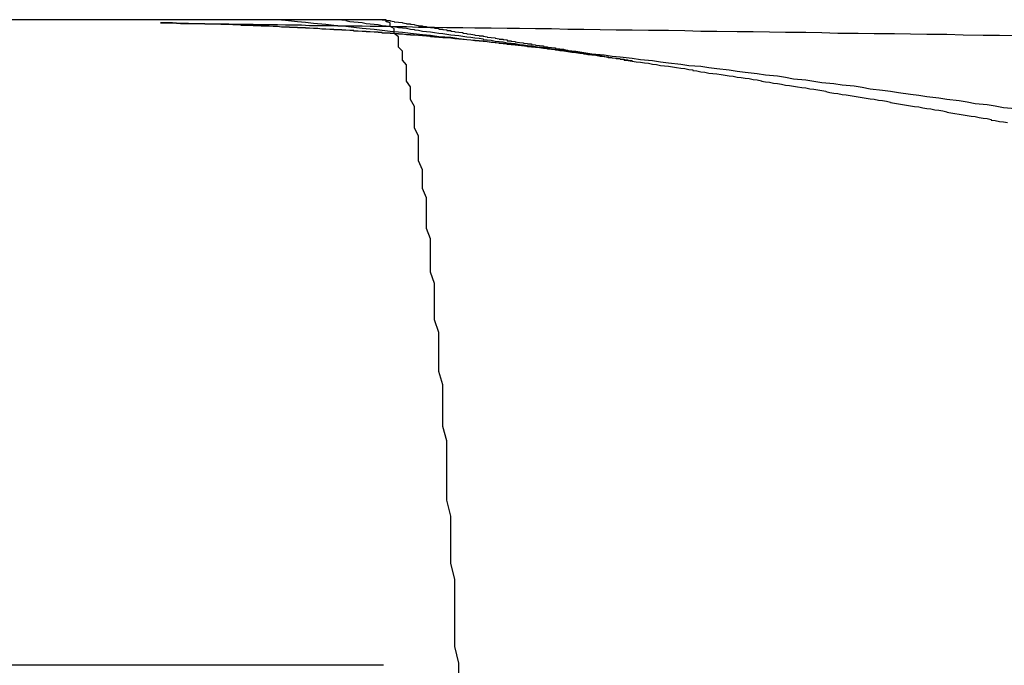
# Model space of a CAD drawing. Extents: x 0 to 1379, y -621 to 190.
# Drawn here: x 356 to 358, y -390 to -389 of the extents above; entities that cross this region are included whole.
import ezdxf

# ---------------------------------------------------------------- set-up
doc = ezdxf.new("R2010")
doc.units = 0
doc.header["$LTSCALE"] = 25
doc.linetypes.add('VERDECKT', pattern=[0.375, 0.25, -0.125])
doc.layers.get('0').update_dxf_attribs({"linetype": 'CONTINUOUS'})
doc.layers.add('RAHMEN', color=9, linetype='CONTINUOUS')

# ---------------------------------------------------------------- blocks, each defined once
blk = doc.blocks.new('A$C18F16BCD')
at = {"color": 1, "linetype": 'VERDECKT'}
for p, q in [((1581.5328, 550.0222), (1536.5945, 550.0222)), ((1582.1496, 549.9197), (1582.15, 549.9196)), ((1581.5328, 548.4222), (1536.5945, 548.4222))]:
    blk.add_line(p, q, dxfattribs=at)
at = {"color": 1}
for points in [[(1583.1, 549.801, 0), (1583.07, 549.804, 0), (1583.05, 549.808, 0), (1583.03, 549.811, 0), (1583, 549.814, 0), (1582.98, 549.818, 0), (1582.96, 549.821, 0), (1582.93, 549.824, 0), (1582.91, 549.828, 0), (1582.88, 549.831, 0), (1582.86, 549.834, 0), (1582.84, 549.837, 0), (1582.81, 549.841, 0), (1582.79, 549.844, 0), (1582.77, 549.847, 0), (1582.74, 549.85, 0), (1582.72, 549.854, 0), (1582.7, 549.857, 0), (1582.67, 549.86, 0), (1582.65, 549.863, 0), (1582.62, 549.866, 0), (1582.6, 549.869, 0), (1582.58, 549.872, 0), (1582.55, 549.875, 0), (1582.53, 549.879, 0), (1582.51, 549.882, 0), (1582.48, 549.885, 0), (1582.46, 549.888, 0), (1582.43, 549.891, 0), (1582.41, 549.894, 0), (1582.39, 549.897, 0), (1582.36, 549.9, 0), (1582.34, 549.903, 0), (1582.32, 549.906, 0), (1582.29, 549.908, 0), (1582.27, 549.911, 0), (1582.24, 549.914, 0), (1582.22, 549.917, 0), (1582.2, 549.92, 0), (1582.17, 549.923, 0), (1582.15, 549.926, 0), (1582.12, 549.929, 0), (1582.1, 549.931, 0), (1582.08, 549.934, 0), (1582.05, 549.937, 0), (1582.03, 549.94, 0), (1582.01, 549.943, 0), (1581.98, 549.945, 0), (1581.96, 549.948, 0), (1581.93, 549.951, 0), (1581.91, 549.954, 0), (1581.89, 549.956, 0), (1581.86, 549.959, 0), (1581.84, 549.962, 0), (1581.82, 549.964, 0), (1581.79, 549.967, 0), (1581.77, 549.97, 0), (1581.74, 549.972, 0), (1581.72, 549.975, 0), (1581.7, 549.978, 0), (1581.67, 549.98, 0), (1581.65, 549.983, 0), (1581.63, 549.985, 0), (1581.6, 549.988, 0), (1581.58, 549.99, 0), (1581.55, 549.993, 0), (1581.53, 549.995, 0), (1581.51, 549.998, 0), (1581.48, 550, 0), (1581.46, 550.003, 0), (1581.44, 550.005, 0), (1581.41, 550.008, 0), (1581.39, 550.01, 0), (1581.36, 550.013, 0), (1581.34, 550.015, 0), (1581.32, 550.017, 0), (1581.29, 550.02, 0), (1581.27, 550.022, 0)], [(1581.43, 550.022, 0), (1581.44, 550.021, 0), (1581.44, 550.02, 0), (1581.45, 550.018, 0), (1581.46, 550.017, 0), (1581.47, 550.016, 0), (1581.48, 550.015, 0), (1581.49, 550.013, 0), (1581.5, 550.012, 0), (1581.51, 550.011, 0), (1581.52, 550.01, 0), (1581.53, 550.008, 0), (1581.54, 550.007, 0), (1581.55, 550.006, 0), (1581.56, 550.005, 0), (1581.57, 550.003, 0), (1581.58, 550.002, 0), (1581.59, 550.001, 0), (1581.6, 549.999, 0), (1581.61, 549.998, 0), (1581.61, 549.997, 0), (1581.62, 549.996, 0), (1581.63, 549.994, 0), (1581.64, 549.993, 0), (1581.65, 549.992, 0), (1581.66, 549.99, 0), (1581.67, 549.989, 0), (1581.68, 549.988, 0), (1581.69, 549.986, 0), (1581.7, 549.985, 0), (1581.71, 549.984, 0), (1581.72, 549.983, 0), (1581.73, 549.981, 0), (1581.74, 549.98, 0), (1581.75, 549.979, 0), (1581.76, 549.977, 0), (1581.77, 549.976, 0), (1581.78, 549.975, 0), (1581.78, 549.973, 0), (1581.79, 549.972, 0), (1581.8, 549.971, 0), (1581.81, 549.969, 0), (1581.82, 549.968, 0), (1581.83, 549.967, 0), (1581.84, 549.965, 0), (1581.85, 549.964, 0), (1581.86, 549.963, 0), (1581.87, 549.961, 0), (1581.88, 549.96, 0), (1581.89, 549.958, 0), (1581.9, 549.957, 0), (1581.91, 549.956, 0), (1581.92, 549.954, 0), (1581.93, 549.953, 0), (1581.94, 549.952, 0), (1581.95, 549.95, 0), (1581.96, 549.949, 0), (1581.96, 549.948, 0), (1581.97, 549.946, 0), (1581.98, 549.945, 0), (1581.99, 549.943, 0), (1582, 549.942, 0), (1582.01, 549.941, 0), (1582.02, 549.939, 0), (1582.03, 549.938, 0), (1582.04, 549.936, 0), (1582.05, 549.935, 0), (1582.06, 549.934, 0), (1582.07, 549.932, 0), (1582.08, 549.931, 0), (1582.09, 549.929, 0), (1582.1, 549.928, 0), (1582.11, 549.927, 0), (1582.12, 549.925, 0), (1582.13, 549.924, 0), (1582.13, 549.922, 0), (1582.14, 549.921, 0), (1582.15, 549.919, 0), (1582.16, 549.918, 0), (1582.17, 549.917, 0), (1582.18, 549.915, 0), (1582.19, 549.914, 0), (1582.2, 549.912, 0), (1582.21, 549.911, 0), (1582.22, 549.909, 0), (1582.23, 549.908, 0), (1582.24, 549.907, 0), (1582.25, 549.905, 0), (1582.26, 549.904, 0), (1582.27, 549.902, 0), (1582.28, 549.901, 0), (1582.29, 549.899, 0), (1582.3, 549.898, 0), (1582.3, 549.896, 0), (1582.31, 549.895, 0), (1582.32, 549.893, 0), (1582.33, 549.892, 0), (1582.34, 549.89, 0), (1582.35, 549.889, 0), (1582.36, 549.888, 0), (1582.37, 549.886, 0), (1582.38, 549.885, 0), (1582.39, 549.883, 0), (1582.4, 549.882, 0), (1582.41, 549.88, 0), (1582.42, 549.879, 0), (1582.43, 549.877, 0), (1582.44, 549.876, 0), (1582.45, 549.874, 0), (1582.46, 549.873, 0), (1582.47, 549.871, 0), (1582.47, 549.87, 0), (1582.48, 549.868, 0), (1582.49, 549.867, 0), (1582.5, 549.865, 0), (1582.51, 549.864, 0), (1582.52, 549.862, 0), (1582.53, 549.86, 0), (1582.54, 549.859, 0), (1582.55, 549.857, 0), (1582.56, 549.856, 0), (1582.57, 549.854, 0), (1582.58, 549.853, 0), (1582.59, 549.851, 0), (1582.6, 549.85, 0), (1582.61, 549.848, 0), (1582.62, 549.847, 0), (1582.63, 549.845, 0), (1582.63, 549.844, 0), (1582.64, 549.842, 0), (1582.65, 549.84, 0), (1582.66, 549.839, 0), (1582.67, 549.837, 0), (1582.68, 549.836, 0), (1582.69, 549.834, 0), (1582.7, 549.833, 0), (1582.71, 549.831, 0), (1582.72, 549.829, 0), (1582.73, 549.828, 0), (1582.74, 549.826, 0), (1582.75, 549.825, 0), (1582.76, 549.823, 0), (1582.77, 549.822, 0), (1582.78, 549.82, 0), (1582.79, 549.818, 0), (1582.79, 549.817, 0), (1582.8, 549.815, 0), (1582.81, 549.814, 0), (1582.82, 549.812, 0), (1582.83, 549.81, 0), (1582.84, 549.809, 0), (1582.85, 549.807, 0), (1582.86, 549.806, 0), (1582.87, 549.804, 0), (1582.88, 549.802, 0), (1582.89, 549.801, 0), (1582.9, 549.799, 0), (1582.91, 549.798, 0), (1582.92, 549.796, 0), (1582.93, 549.794, 0), (1582.93, 549.793, 0), (1582.94, 549.791, 0), (1582.95, 549.79, 0), (1582.96, 549.788, 0), (1582.97, 549.786, 0), (1582.98, 549.785, 0), (1582.99, 549.783, 0), (1583, 549.782, 0), (1583.01, 549.78, 0), (1583.02, 549.778, 0), (1583.03, 549.777, 0), (1583.04, 549.775, 0), (1583.04, 549.773, 0), (1583.05, 549.772, 0), (1583.06, 549.77, 0), (1583.07, 549.769, 0), (1583.08, 549.767, 0)], [(1581.53, 550.022, 0), (1581.54, 550.021, 0), (1581.54, 550.02, 0), (1581.55, 550.02, 0), (1581.55, 550.019, 0), (1581.56, 550.018, 0), (1581.56, 550.017, 0), (1581.57, 550.016, 0), (1581.57, 550.016, 0), (1581.58, 550.015, 0), (1581.58, 550.014, 0), (1581.59, 550.013, 0), (1581.59, 550.012, 0), (1581.6, 550.012, 0), (1581.6, 550.011, 0), (1581.61, 550.01, 0), (1581.61, 550.009, 0), (1581.62, 550.008, 0), (1581.62, 550.007, 0), (1581.63, 550.007, 0), (1581.63, 550.006, 0), (1581.64, 550.005, 0), (1581.64, 550.004, 0), (1581.65, 550.003, 0), (1581.65, 550.003, 0), (1581.66, 550.002, 0), (1581.66, 550.001, 0), (1581.67, 550, 0), (1581.67, 549.999, 0), (1581.68, 549.999, 0), (1581.68, 549.998, 0), (1581.69, 549.997, 0), (1581.69, 549.996, 0), (1581.69, 549.995, 0), (1581.7, 549.995, 0), (1581.7, 549.994, 0), (1581.71, 549.993, 0), (1581.71, 549.992, 0), (1581.72, 549.991, 0), (1581.72, 549.991, 0), (1581.73, 549.99, 0), (1581.73, 549.989, 0), (1581.74, 549.988, 0), (1581.74, 549.987, 0), (1581.75, 549.986, 0), (1581.75, 549.986, 0), (1581.76, 549.985, 0), (1581.76, 549.984, 0), (1581.77, 549.983, 0), (1581.77, 549.982, 0), (1581.78, 549.982, 0), (1581.78, 549.981, 0), (1581.79, 549.98, 0), (1581.79, 549.979, 0), (1581.8, 549.978, 0), (1581.8, 549.978, 0), (1581.81, 549.977, 0), (1581.81, 549.976, 0), (1581.82, 549.975, 0), (1581.82, 549.974, 0), (1581.83, 549.974, 0), (1581.83, 549.973, 0), (1581.84, 549.972, 0), (1581.84, 549.971, 0), (1581.84, 549.97, 0), (1581.85, 549.97, 0), (1581.85, 549.969, 0), (1581.86, 549.968, 0), (1581.86, 549.967, 0), (1581.87, 549.966, 0), (1581.87, 549.966, 0), (1581.88, 549.965, 0), (1581.88, 549.964, 0), (1581.89, 549.963, 0), (1581.89, 549.962, 0), (1581.9, 549.962, 0), (1581.9, 549.961, 0), (1581.91, 549.96, 0), (1581.91, 549.959, 0), (1581.92, 549.958, 0), (1581.92, 549.957, 0), (1581.93, 549.957, 0), (1581.93, 549.956, 0), (1581.94, 549.955, 0), (1581.94, 549.954, 0), (1581.95, 549.953, 0), (1581.95, 549.953, 0), (1581.96, 549.952, 0), (1581.96, 549.951, 0), (1581.97, 549.95, 0), (1581.97, 549.949, 0), (1581.98, 549.949, 0), (1581.98, 549.948, 0), (1581.99, 549.947, 0), (1581.99, 549.946, 0), (1582, 549.945, 0), (1582, 549.945, 0), (1582, 549.944, 0), (1582.01, 549.943, 0), (1582.01, 549.942, 0), (1582.02, 549.941, 0), (1582.02, 549.941, 0), (1582.03, 549.94, 0), (1582.03, 549.939, 0), (1582.04, 549.938, 0), (1582.04, 549.937, 0), (1582.05, 549.937, 0), (1582.05, 549.936, 0), (1582.06, 549.935, 0), (1582.06, 549.934, 0), (1582.07, 549.933, 0), (1582.07, 549.933, 0), (1582.08, 549.932, 0), (1582.08, 549.931, 0), (1582.09, 549.93, 0), (1582.09, 549.929, 0), (1582.1, 549.928, 0), (1582.1, 549.928, 0), (1582.11, 549.927, 0), (1582.11, 549.926, 0), (1582.12, 549.925, 0), (1582.12, 549.924, 0), (1582.13, 549.924, 0), (1582.13, 549.923, 0), (1582.14, 549.922, 0), (1582.14, 549.921, 0), (1582.15, 549.92, 0), (1582.15, 549.92, 0)], [(1582.15, 549.92, 0), (1582.15, 549.919, 0), (1582.15, 549.919, 0), (1582.15, 549.919, 0), (1582.15, 549.92, 0), (1582.15, 549.92, 0), (1582.15, 549.92, 0), (1582.14, 549.92, 0), (1582.14, 549.921, 0), (1582.14, 549.921, 0), (1582.14, 549.922, 0), (1582.13, 549.922, 0), (1582.13, 549.923, 0), (1582.13, 549.923, 0), (1582.13, 549.923, 0), (1582.12, 549.924, 0), (1582.12, 549.924, 0), (1582.12, 549.925, 0), (1582.11, 549.925, 0), (1582.11, 549.926, 0), (1582.11, 549.926, 0), (1582.1, 549.927, 0), (1582.1, 549.927, 0), (1582.1, 549.928, 0), (1582.09, 549.928, 0), (1582.09, 549.929, 0), (1582.09, 549.929, 0), (1582.08, 549.93, 0), (1582.08, 549.93, 0), (1582.08, 549.931, 0), (1582.07, 549.931, 0), (1582.07, 549.932, 0), (1582.07, 549.932, 0), (1582.06, 549.933, 0), (1582.06, 549.933, 0), (1582.06, 549.934, 0), (1582.05, 549.934, 0), (1582.05, 549.935, 0), (1582.05, 549.935, 0), (1582.04, 549.936, 0), (1582.04, 549.936, 0), (1582.04, 549.937, 0), (1582.03, 549.937, 0), (1582.03, 549.938, 0), (1582.03, 549.938, 0), (1582.02, 549.939, 0), (1582.02, 549.939, 0), (1582.02, 549.94, 0), (1582.01, 549.94, 0), (1582.01, 549.941, 0), (1582.01, 549.941, 0), (1582, 549.942, 0), (1582, 549.942, 0), (1582, 549.943, 0), (1581.99, 549.943, 0), (1581.99, 549.943, 0), (1581.99, 549.944, 0), (1581.98, 549.944, 0), (1581.98, 549.945, 0), (1581.97, 549.945, 0), (1581.97, 549.946, 0), (1581.97, 549.946, 0), (1581.96, 549.947, 0), (1581.96, 549.947, 0), (1581.96, 549.948, 0), (1581.95, 549.948, 0), (1581.95, 549.948, 0), (1581.95, 549.949, 0), (1581.94, 549.949, 0), (1581.94, 549.95, 0), (1581.94, 549.95, 0), (1581.93, 549.951, 0), (1581.93, 549.951, 0), (1581.93, 549.951, 0), (1581.92, 549.952, 0), (1581.92, 549.952, 0), (1581.92, 549.953, 0), (1581.91, 549.953, 0), (1581.91, 549.954, 0), (1581.91, 549.954, 0), (1581.9, 549.954, 0), (1581.9, 549.955, 0), (1581.9, 549.955, 0), (1581.89, 549.956, 0), (1581.89, 549.956, 0), (1581.89, 549.956, 0), (1581.88, 549.957, 0), (1581.88, 549.957, 0), (1581.88, 549.958, 0), (1581.87, 549.958, 0), (1581.87, 549.958, 0), (1581.86, 549.959, 0), (1581.86, 549.959, 0), (1581.86, 549.96, 0), (1581.85, 549.96, 0), (1581.85, 549.96, 0), (1581.85, 549.961, 0), (1581.84, 549.961, 0), (1581.84, 549.962, 0), (1581.84, 549.962, 0), (1581.83, 549.962, 0), (1581.83, 549.963, 0), (1581.83, 549.963, 0), (1581.82, 549.963, 0), (1581.82, 549.964, 0), (1581.82, 549.964, 0), (1581.81, 549.965, 0), (1581.81, 549.965, 0), (1581.81, 549.965, 0), (1581.8, 549.966, 0), (1581.8, 549.966, 0), (1581.8, 549.966, 0), (1581.79, 549.967, 0), (1581.79, 549.967, 0), (1581.79, 549.968, 0), (1581.78, 549.968, 0), (1581.78, 549.968, 0), (1581.78, 549.969, 0), (1581.77, 549.969, 0), (1581.77, 549.969, 0), (1581.76, 549.97, 0), (1581.76, 549.97, 0), (1581.76, 549.97, 0), (1581.75, 549.971, 0), (1581.75, 549.971, 0), (1581.75, 549.971, 0), (1581.74, 549.972, 0), (1581.74, 549.972, 0), (1581.74, 549.972, 0), (1581.73, 549.973, 0), (1581.73, 549.973, 0), (1581.73, 549.973, 0), (1581.72, 549.974, 0), (1581.72, 549.974, 0), (1581.72, 549.974, 0), (1581.71, 549.975, 0), (1581.71, 549.975, 0), (1581.71, 549.975, 0), (1581.7, 549.976, 0), (1581.7, 549.976, 0), (1581.7, 549.976, 0), (1581.69, 549.977, 0), (1581.69, 549.977, 0), (1581.69, 549.977, 0), (1581.68, 549.977, 0), (1581.68, 549.978, 0), (1581.68, 549.978, 0), (1581.67, 549.978, 0), (1581.67, 549.979, 0), (1581.67, 549.979, 0), (1581.66, 549.979, 0), (1581.66, 549.98, 0), (1581.66, 549.98, 0), (1581.65, 549.98, 0), (1581.65, 549.98, 0), (1581.65, 549.981, 0), (1581.64, 549.981, 0), (1581.64, 549.981, 0), (1581.64, 549.982, 0), (1581.63, 549.982, 0), (1581.63, 549.982, 0), (1581.63, 549.982, 0), (1581.62, 549.983, 0), (1581.62, 549.983, 0), (1581.62, 549.983, 0), (1581.61, 549.984, 0), (1581.61, 549.984, 0), (1581.6, 549.984, 0), (1581.6, 549.984, 0), (1581.6, 549.985, 0), (1581.59, 549.985, 0), (1581.59, 549.985, 0), (1581.59, 549.985, 0), (1581.58, 549.986, 0), (1581.58, 549.986, 0), (1581.58, 549.986, 0), (1581.57, 549.986, 0), (1581.57, 549.987, 0), (1581.57, 549.987, 0), (1581.56, 549.987, 0), (1581.56, 549.988, 0), (1581.56, 549.988, 0), (1581.55, 549.988, 0), (1581.55, 549.988, 0), (1581.55, 549.989, 0), (1581.54, 549.989, 0), (1581.54, 549.989, 0), (1581.54, 549.989, 0), (1581.53, 549.989, 0), (1581.53, 549.99, 0), (1581.53, 549.99, 0), (1581.52, 549.99, 0), (1581.52, 549.99, 0), (1581.52, 549.991, 0), (1581.51, 549.991, 0), (1581.51, 549.991, 0), (1581.51, 549.991, 0), (1581.5, 549.992, 0), (1581.5, 549.992, 0), (1581.5, 549.992, 0), (1581.49, 549.992, 0), (1581.49, 549.992, 0), (1581.49, 549.993, 0), (1581.48, 549.993, 0), (1581.48, 549.993, 0), (1581.48, 549.993, 0), (1581.47, 549.994, 0), (1581.47, 549.994, 0), (1581.47, 549.994, 0), (1581.46, 549.994, 0), (1581.46, 549.994, 0), (1581.46, 549.995, 0), (1581.46, 549.995, 0), (1581.45, 549.995, 0), (1581.45, 549.995, 0), (1581.45, 549.995, 0), (1581.44, 549.996, 0), (1581.44, 549.996, 0), (1581.44, 549.996, 0), (1581.43, 549.996, 0), (1581.43, 549.996, 0), (1581.43, 549.997, 0), (1581.42, 549.997, 0), (1581.42, 549.997, 0), (1581.42, 549.997, 0), (1581.41, 549.997, 0), (1581.41, 549.998, 0), (1581.41, 549.998, 0), (1581.4, 549.998, 0), (1581.4, 549.998, 0), (1581.4, 549.998, 0), (1581.39, 549.999, 0), (1581.39, 549.999, 0), (1581.39, 549.999, 0), (1581.38, 549.999, 0), (1581.38, 549.999, 0), (1581.38, 549.999, 0), (1581.37, 550, 0), (1581.37, 550, 0), (1581.37, 550, 0), (1581.36, 550, 0), (1581.36, 550, 0), (1581.36, 550, 0), (1581.35, 550.001, 0), (1581.35, 550.001, 0), (1581.35, 550.001, 0), (1581.35, 550.001, 0), (1581.34, 550.001, 0), (1581.34, 550.001, 0), (1581.34, 550.002, 0), (1581.33, 550.002, 0), (1581.33, 550.002, 0), (1581.33, 550.002, 0), (1581.32, 550.002, 0), (1581.32, 550.002, 0), (1581.32, 550.003, 0), (1581.31, 550.003, 0), (1581.31, 550.003, 0), (1581.31, 550.003, 0), (1581.3, 550.003, 0), (1581.3, 550.003, 0), (1581.3, 550.003, 0), (1581.3, 550.004, 0), (1581.29, 550.004, 0), (1581.29, 550.004, 0), (1581.29, 550.004, 0), (1581.28, 550.004, 0), (1581.28, 550.004, 0), (1581.28, 550.004, 0), (1581.27, 550.005, 0), (1581.27, 550.005, 0), (1581.27, 550.005, 0), (1581.27, 550.005, 0), (1581.26, 550.005, 0), (1581.26, 550.005, 0), (1581.26, 550.005, 0), (1581.25, 550.006, 0), (1581.25, 550.006, 0), (1581.25, 550.006, 0), (1581.24, 550.006, 0), (1581.24, 550.006, 0), (1581.24, 550.006, 0), (1581.24, 550.006, 0), (1581.23, 550.006, 0), (1581.23, 550.007, 0), (1581.23, 550.007, 0), (1581.22, 550.007, 0), (1581.22, 550.007, 0), (1581.22, 550.007, 0), (1581.21, 550.007, 0), (1581.21, 550.007, 0), (1581.21, 550.007, 0), (1581.21, 550.008, 0), (1581.2, 550.008, 0), (1581.2, 550.008, 0), (1581.2, 550.008, 0), (1581.19, 550.008, 0), (1581.19, 550.008, 0), (1581.19, 550.008, 0), (1581.19, 550.008, 0), (1581.18, 550.008, 0), (1581.18, 550.009, 0), (1581.18, 550.009, 0), (1581.17, 550.009, 0), (1581.17, 550.009, 0), (1581.17, 550.009, 0), (1581.17, 550.009, 0), (1581.16, 550.009, 0), (1581.16, 550.009, 0), (1581.16, 550.009, 0), (1581.16, 550.009, 0), (1581.15, 550.01, 0), (1581.15, 550.01, 0), (1581.15, 550.01, 0), (1581.14, 550.01, 0), (1581.14, 550.01, 0), (1581.14, 550.01, 0), (1581.14, 550.01, 0), (1581.13, 550.01, 0), (1581.13, 550.01, 0), (1581.13, 550.01, 0), (1581.13, 550.01, 0), (1581.12, 550.011, 0), (1581.12, 550.011, 0), (1581.12, 550.011, 0), (1581.11, 550.011, 0), (1581.11, 550.011, 0), (1581.11, 550.011, 0), (1581.11, 550.011, 0), (1581.1, 550.011, 0), (1581.1, 550.011, 0), (1581.1, 550.011, 0), (1581.1, 550.011, 0), (1581.09, 550.011, 0), (1581.09, 550.011, 0), (1581.09, 550.012, 0), (1581.09, 550.012, 0), (1581.08, 550.012, 0), (1581.08, 550.012, 0), (1581.08, 550.012, 0), (1581.08, 550.012, 0), (1581.07, 550.012, 0), (1581.07, 550.012, 0), (1581.07, 550.012, 0), (1581.07, 550.012, 0), (1581.06, 550.012, 0), (1581.06, 550.012, 0), (1581.06, 550.012, 0), (1581.06, 550.012, 0), (1581.05, 550.013, 0), (1581.05, 550.013, 0), (1581.05, 550.013, 0), (1581.05, 550.013, 0), (1581.04, 550.013, 0), (1581.04, 550.013, 0), (1581.04, 550.013, 0), (1581.04, 550.013, 0), (1581.04, 550.013, 0), (1581.03, 550.013, 0), (1581.03, 550.013, 0), (1581.03, 550.013, 0), (1581.03, 550.013, 0), (1581.03, 550.013, 0), (1581.02, 550.013, 0), (1581.02, 550.013, 0), (1581.02, 550.013, 0), (1581.02, 550.013, 0), (1581.02, 550.013, 0), (1581.01, 550.014, 0), (1581.01, 550.014, 0), (1581.01, 550.014, 0), (1581.01, 550.014, 0), (1581.01, 550.014, 0), (1581.01, 550.014, 0), (1581, 550.014, 0), (1581, 550.014, 0), (1581, 550.014, 0), (1581, 550.014, 0), (1581, 550.014, 0), (1581, 550.014, 0), (1581, 550.014, 0), (1580.99, 550.014, 0), (1580.99, 550.014, 0), (1580.99, 550.014, 0), (1580.99, 550.014, 0), (1580.99, 550.014, 0), (1580.99, 550.014, 0), (1580.99, 550.014, 0), (1580.99, 550.014, 0), (1580.99, 550.014, 0), (1580.99, 550.014, 0), (1580.98, 550.014, 0), (1580.98, 550.014, 0), (1580.98, 550.014, 0), (1580.98, 550.014, 0), (1580.98, 550.014, 0), (1580.98, 550.014, 0), (1580.98, 550.014, 0), (1580.98, 550.014, 0), (1580.98, 550.014, 0), (1580.98, 550.014, 0), (1580.98, 550.014, 0), (1580.98, 550.014, 0), (1580.98, 550.014, 0), (1580.98, 550.014, 0), (1580.98, 550.014, 0), (1580.98, 550.014, 0), (1580.98, 550.014, 0), (1580.98, 550.014, 0), (1580.98, 550.014, 0), (1580.98, 550.014, 0), (1580.98, 550.014, 0), (1580.98, 550.014, 0), (1580.98, 550.014, 0), (1580.99, 550.014, 0), (1580.99, 550.014, 0), (1580.99, 550.014, 0), (1580.99, 550.014, 0), (1580.99, 550.014, 0), (1580.99, 550.014, 0), (1580.99, 550.014, 0), (1581, 550.014, 0), (1581, 550.014, 0), (1581, 550.014, 0), (1581, 550.014, 0), (1581.01, 550.014, 0), (1581.01, 550.014, 0), (1581.01, 550.014, 0), (1581.01, 550.014, 0), (1581.02, 550.014, 0), (1581.02, 550.014, 0), (1581.02, 550.014, 0), (1581.03, 550.013, 0), (1581.03, 550.013, 0), (1581.04, 550.013, 0), (1581.04, 550.013, 0), (1581.05, 550.013, 0), (1581.05, 550.013, 0), (1581.06, 550.013, 0), (1581.07, 550.013, 0), (1581.07, 550.013, 0), (1581.08, 550.013, 0), (1581.09, 550.012, 0), (1581.1, 550.012, 0), (1581.11, 550.012, 0), (1581.11, 550.012, 0), (1581.12, 550.012, 0), (1581.13, 550.012, 0), (1581.15, 550.012, 0), (1581.16, 550.011, 0), (1581.17, 550.011, 0), (1581.18, 550.011, 0), (1581.19, 550.011, 0), (1581.21, 550.011, 0), (1581.22, 550.01, 0), (1581.24, 550.01, 0), (1581.26, 550.01, 0), (1581.27, 550.01, 0), (1581.29, 550.009, 0), (1581.31, 550.009, 0), (1581.33, 550.009, 0), (1581.35, 550.008, 0), (1581.37, 550.008, 0), (1581.4, 550.008, 0), (1581.42, 550.007, 0), (1581.45, 550.007, 0), (1581.48, 550.007, 0), (1581.5, 550.006, 0), (1581.53, 550.006, 0), (1581.56, 550.005, 0), (1581.59, 550.005, 0), (1581.62, 550.004, 0), (1581.66, 550.004, 0), (1581.69, 550.003, 0), (1581.73, 550.003, 0), (1581.76, 550.002, 0), (1581.8, 550.002, 0), (1581.84, 550.001, 0), (1581.87, 550.001, 0), (1581.91, 550, 0), (1581.95, 550, 0), (1581.99, 549.999, 0), (1582.03, 549.999, 0), (1582.07, 549.998, 0), (1582.11, 549.997, 0), (1582.15, 549.997, 0), (1582.19, 549.996, 0), (1582.24, 549.996, 0), (1582.28, 549.995, 0), (1582.32, 549.994, 0), (1582.36, 549.994, 0), (1582.41, 549.993, 0), (1582.45, 549.993, 0), (1582.49, 549.992, 0), (1582.53, 549.991, 0), (1582.58, 549.991, 0), (1582.62, 549.99, 0), (1582.66, 549.989, 0), (1582.71, 549.989, 0), (1582.75, 549.988, 0), (1582.8, 549.988, 0), (1582.84, 549.987, 0), (1582.88, 549.986, 0), (1582.93, 549.986, 0), (1582.97, 549.985, 0), (1583.02, 549.984, 0), (1583.06, 549.984, 0), (1583.11, 549.983, 0)], [(1582.08, 549.931, 0), (1582.08, 549.931, 0), (1582.07, 549.931, 0), (1582.07, 549.932, 0), (1582.07, 549.932, 0), (1582.07, 549.932, 0), (1582.07, 549.932, 0), (1582.07, 549.933, 0), (1582.06, 549.933, 0), (1582.06, 549.933, 0), (1582.06, 549.933, 0), (1582.06, 549.934, 0), (1582.06, 549.934, 0), (1582.06, 549.934, 0), (1582.05, 549.934, 0), (1582.05, 549.935, 0), (1582.05, 549.935, 0), (1582.05, 549.935, 0), (1582.05, 549.935, 0), (1582.05, 549.936, 0), (1582.04, 549.936, 0), (1582.04, 549.936, 0), (1582.04, 549.936, 0), (1582.04, 549.937, 0), (1582.04, 549.937, 0), (1582.03, 549.937, 0), (1582.03, 549.937, 0), (1582.03, 549.938, 0), (1582.03, 549.938, 0), (1582.03, 549.938, 0), (1582.03, 549.938, 0), (1582.02, 549.939, 0), (1582.02, 549.939, 0), (1582.02, 549.939, 0), (1582.02, 549.939, 0), (1582.02, 549.94, 0), (1582.02, 549.94, 0), (1582.01, 549.94, 0), (1582.01, 549.94, 0), (1582.01, 549.941, 0), (1582.01, 549.941, 0), (1582.01, 549.941, 0), (1582, 549.941, 0), (1582, 549.942, 0), (1582, 549.942, 0), (1582, 549.942, 0), (1582, 549.942, 0), (1582, 549.942, 0), (1581.99, 549.943, 0), (1581.99, 549.943, 0), (1581.99, 549.943, 0), (1581.99, 549.943, 0), (1581.99, 549.944, 0), (1581.98, 549.944, 0), (1581.98, 549.944, 0), (1581.98, 549.944, 0), (1581.98, 549.945, 0), (1581.98, 549.945, 0), (1581.98, 549.945, 0), (1581.97, 549.945, 0), (1581.97, 549.946, 0), (1581.97, 549.946, 0), (1581.97, 549.946, 0), (1581.97, 549.946, 0), (1581.96, 549.947, 0), (1581.96, 549.947, 0), (1581.96, 549.947, 0), (1581.96, 549.947, 0), (1581.96, 549.948, 0), (1581.96, 549.948, 0), (1581.95, 549.948, 0), (1581.95, 549.948, 0), (1581.95, 549.948, 0), (1581.95, 549.949, 0), (1581.95, 549.949, 0), (1581.94, 549.949, 0), (1581.94, 549.949, 0), (1581.94, 549.95, 0), (1581.94, 549.95, 0), (1581.94, 549.95, 0), (1581.94, 549.95, 0), (1581.93, 549.951, 0), (1581.93, 549.951, 0), (1581.93, 549.951, 0), (1581.93, 549.951, 0), (1581.93, 549.951, 0), (1581.92, 549.952, 0), (1581.92, 549.952, 0), (1581.92, 549.952, 0), (1581.92, 549.952, 0), (1581.92, 549.953, 0), (1581.92, 549.953, 0), (1581.91, 549.953, 0), (1581.91, 549.953, 0), (1581.91, 549.954, 0), (1581.91, 549.954, 0), (1581.91, 549.954, 0), (1581.9, 549.954, 0), (1581.9, 549.954, 0), (1581.9, 549.955, 0), (1581.9, 549.955, 0), (1581.9, 549.955, 0), (1581.89, 549.955, 0), (1581.89, 549.956, 0), (1581.89, 549.956, 0), (1581.89, 549.956, 0), (1581.89, 549.956, 0), (1581.89, 549.956, 0), (1581.88, 549.957, 0), (1581.88, 549.957, 0), (1581.88, 549.957, 0), (1581.88, 549.957, 0), (1581.88, 549.958, 0), (1581.87, 549.958, 0), (1581.87, 549.958, 0), (1581.87, 549.958, 0), (1581.87, 549.958, 0), (1581.87, 549.959, 0), (1581.86, 549.959, 0), (1581.86, 549.959, 0), (1581.86, 549.959, 0), (1581.86, 549.959, 0), (1581.86, 549.96, 0), (1581.86, 549.96, 0), (1581.85, 549.96, 0), (1581.85, 549.96, 0), (1581.85, 549.961, 0), (1581.85, 549.961, 0)]]:
    blk.add_polyline3d(points, dxfattribs=at)
at = {"color": 1, "linetype": 'VERDECKT'}
blk.add_polyline3d([(1581.72, 548.384, 0), (1581.72, 548.427, 0), (1581.71, 548.469, 0), (1581.71, 548.511, 0), (1581.71, 548.553, 0), (1581.71, 548.594, 0), (1581.71, 548.635, 0), (1581.7, 548.675, 0), (1581.7, 548.715, 0), (1581.7, 548.754, 0), (1581.7, 548.792, 0), (1581.69, 548.831, 0), (1581.69, 548.868, 0), (1581.69, 548.905, 0), (1581.69, 548.942, 0), (1581.69, 548.978, 0), (1581.68, 549.014, 0), (1581.68, 549.049, 0), (1581.68, 549.083, 0), (1581.68, 549.117, 0), (1581.67, 549.15, 0), (1581.67, 549.183, 0), (1581.67, 549.215, 0), (1581.67, 549.247, 0), (1581.66, 549.278, 0), (1581.66, 549.309, 0), (1581.66, 549.338, 0), (1581.66, 549.368, 0), (1581.65, 549.396, 0), (1581.65, 549.425, 0), (1581.65, 549.452, 0), (1581.65, 549.479, 0), (1581.64, 549.505, 0), (1581.64, 549.531, 0), (1581.64, 549.556, 0), (1581.64, 549.581, 0), (1581.63, 549.604, 0), (1581.63, 549.628, 0), (1581.63, 549.65, 0), (1581.62, 549.672, 0), (1581.62, 549.693, 0), (1581.62, 549.714, 0), (1581.62, 549.734, 0), (1581.61, 549.753, 0), (1581.61, 549.772, 0), (1581.61, 549.79, 0), (1581.61, 549.807, 0), (1581.6, 549.824, 0), (1581.6, 549.84, 0), (1581.6, 549.856, 0), (1581.59, 549.87, 0), (1581.59, 549.884, 0), (1581.59, 549.898, 0), (1581.59, 549.91, 0), (1581.58, 549.922, 0), (1581.58, 549.934, 0), (1581.58, 549.944, 0), (1581.57, 549.954, 0), (1581.57, 549.964, 0), (1581.57, 549.972, 0), (1581.57, 549.98, 0), (1581.56, 549.988, 0), (1581.56, 549.994, 0), (1581.56, 550, 0), (1581.55, 550.005, 0), (1581.55, 550.01, 0), (1581.55, 550.014, 0), (1581.54, 550.017, 0), (1581.54, 550.019, 0), (1581.54, 550.021, 0), (1581.54, 550.022, 0), (1581.53, 550.022, 0)], dxfattribs=at)

msp = doc.modelspace()

# ---------------------------------------------------------------- block references
at = {"layer": 'RAHMEN'}
msp.add_blockref('A$C18F16BCD', (-1225.0928, -938.7419), dxfattribs=at)

doc.saveas('drawing.dxf')
